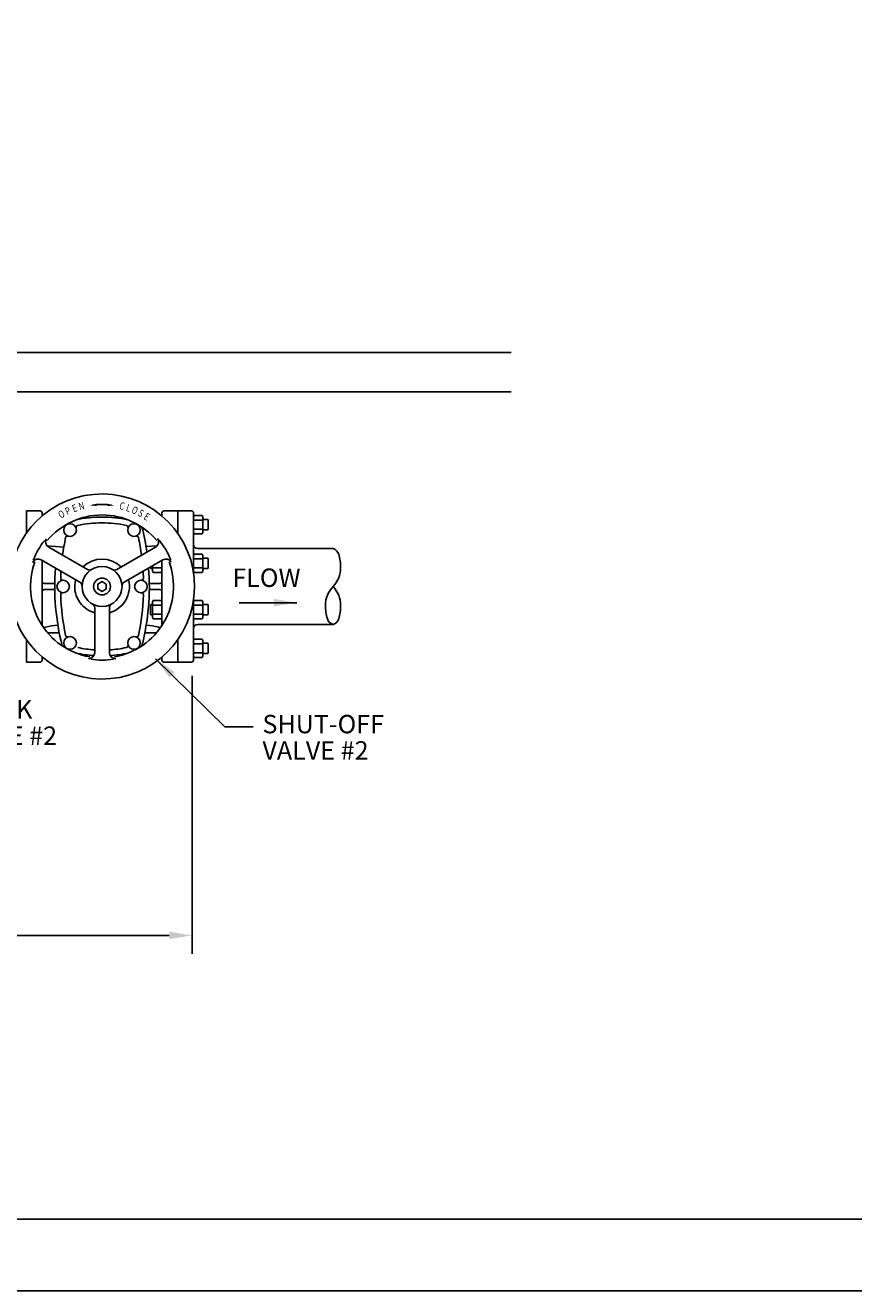
# Model space of a CAD drawing. Extents: x 0 to 17, y 0 to 11.
# Drawn here: x 6.2 to 9.8, y 0 to 5.5 of the extents above; entities that cross this region are included whole.
import ezdxf
from ezdxf.enums import TextEntityAlignment as Align

# ---------------------------------------------------------------- set-up
doc = ezdxf.new("R2010")
doc.units = 0
doc.header["$MEASUREMENT"] = 0
doc.layers.get('0').update_dxf_attribs({"linetype": 'CONTINUOUS'})
for name, color, linetype in [('DETOBJ2', 7, 'CONTINUOUS'), ('DETOBJ4', 4, 'CONTINUOUS'), ('DETTEXT3', 2, 'CONTINUOUS'), ('EM-BORDER', 3, 'CONTINUOUS')]:
    doc.layers.add(name, color=color, linetype=linetype)
doc.styles.add('Arial', font='arial.ttf')
doc.styles.get("Standard").update_dxf_attribs({"font": 'simplex.shx'})
doc.dimstyles.get("Standard").update_dxf_attribs({"dimtxt": 0.18, "dimasz": 0.18, "dimexe": 0.18, "dimexo": 0.0625, "dimgap": 0.09, "dimtad": 0, "dimtih": 1, "dimtoh": 1, "dimdec": 4, "dimzin": 0, "dimdsep": 46, "dimtxsty": 'Standard', "dimcen": 0.09, "dimadec": 0, "dimazin": 0, "dimtfac": 1, "dimtdec": 4, "dimtofl": 0, "dimtmove": 0, "dimatfit": 3, "dimfxl": 1, "dimtolj": 1, "dimtzin": 0, "dimarcsym": 0})

# ---------------------------------------------------------------- blocks, each defined once
blk = doc.blocks.new('T Sht')
at = {"layer": 'EM-BORDER', "flags": 128}
blk.add_lwpolyline([(16.6875, 10.625), (0.3, 10.625), (0.3, 0.3125), (16.6875, 0.3125)], close=True, dxfattribs=at)

msp = doc.modelspace()

# ---------------------------------------------------------------- linework, layer by layer
msp.add_lwpolyline([(0, 0), (17, 0), (17, 11), (0, 11)], close=True)
at = {"layer": 'DETOBJ2'}
for p, q in [((6.19179, 3.40674), (6.19179, 3.30842)), ((6.19179, 3.30842), (6.19179, 3.40674)), ((6.19179, 3.40674), (6.25151, 3.40674)), ((6.26069, 3.38398), (6.26069, 3.39755)), ((6.78434, 3.38599), (6.78196, 3.38599)), ((6.78434, 3.39755), (6.78434, 3.38398)), ((6.83602, 3.40677), (6.79353, 3.40677)), ((6.85325, 3.40674), (6.79353, 3.40674)), ((6.85325, 3.40674), (6.91296, 3.40674)), ((6.85325, 3.40674), (6.85325, 3.30842)), ((6.85325, 3.40674), (6.85325, 3.30842)), ((6.92215, 3.39755), (6.92215, 3.13678)), ((6.92523, 3.38599), (6.92215, 3.38065)), ((6.92215, 3.38065), (6.92215, 3.31177)), ((6.96022, 3.38599), (6.92523, 3.38599)), ((6.96022, 3.38599), (6.9633, 3.38065)), ((6.9633, 3.38065), (6.9633, 3.31177)), ((6.96014, 3.3661), (6.92531, 3.3661)), ((6.96014, 3.32632), (6.92531, 3.32632)), ((6.98424, 3.36918), (6.9633, 3.36918)), ((6.98424, 3.32324), (6.9633, 3.32324)), ((6.98644, 3.36697), (6.98424, 3.36918)), ((6.98644, 3.32545), (6.98424, 3.32324)), ((6.98644, 3.36697), (6.98644, 3.32545)), ((6.92523, 3.30643), (6.92215, 3.31177)), ((6.96022, 3.30643), (6.92523, 3.30643)), ((6.96022, 3.30643), (6.9633, 3.31177)), ((6.35567, 3.24851), (6.2822, 3.25365)), ((6.45824, 3.15025), (6.28931, 3.24778)), ((6.58679, 3.15025), (6.75573, 3.24778)), ((6.71469, 3.25028), (6.76284, 3.25365)), ((6.92523, 3.21695), (6.92215, 3.21161)), ((6.92215, 3.21161), (6.92215, 3.14272)), ((6.96022, 3.21695), (6.92523, 3.21695)), ((6.94052, 3.24137), (7.14462, 3.24137)), ((6.96022, 3.21695), (6.9633, 3.21161)), ((6.9633, 3.21161), (6.9633, 3.14272)), ((7.14462, 3.24137), (7.5319, 3.24137)), ((6.42609, 3.09456), (6.25716, 3.19209)), ((6.26069, 2.90568), (6.26069, 3.19005)), ((6.61895, 3.09456), (6.78788, 3.19209)), ((6.734, 3.1564), (6.734, 3.16098)), ((6.734, 3.1564), (6.7362, 3.1542)), ((6.7362, 3.1542), (6.74319, 3.1542)), ((6.74319, 3.14272), (6.74319, 3.16628)), ((6.74635, 3.15728), (6.78118, 3.15728)), ((6.78434, 3.14272), (6.78434, 3.19005)), ((6.78434, 2.90568), (6.78434, 3.19005)), ((6.96014, 3.19706), (6.92531, 3.19706)), ((6.96014, 3.15728), (6.92531, 3.15728)), ((6.98424, 3.20013), (6.9633, 3.20013)), ((6.98424, 3.1542), (6.9633, 3.1542)), ((6.98644, 3.19793), (6.98424, 3.20013)), ((6.98644, 3.1564), (6.98424, 3.1542)), ((6.98644, 3.19793), (6.98644, 3.1564)), ((6.74627, 3.13739), (6.74319, 3.14272)), ((6.74627, 3.13739), (6.78126, 3.13739)), ((6.78126, 3.13739), (6.78434, 3.14272)), ((6.92523, 3.13739), (6.92215, 3.14272)), ((6.96022, 3.13739), (6.92523, 3.13739)), ((6.96022, 3.13739), (6.9633, 3.14272)), ((6.3159, 3.08979), (6.26988, 3.08979)), ((6.3159, 3.06223), (6.26988, 3.06223)), ((6.72913, 3.08979), (6.77516, 3.08979)), ((6.72913, 3.06223), (6.77516, 3.06223)), ((6.734, 2.99562), (6.7362, 2.99782)), ((6.734, 2.99562), (6.734, 2.95409)), ((6.7362, 2.99782), (6.74319, 2.99782)), ((6.74627, 3.01463), (6.74319, 3.0093)), ((6.74319, 3.0093), (6.74319, 2.94041)), ((6.74627, 3.01463), (6.78126, 3.01463)), ((6.74635, 2.99474), (6.78118, 2.99474)), ((6.78126, 3.01463), (6.78434, 3.0093)), ((6.78434, 3.0093), (6.78434, 2.94041)), ((6.92215, 3.01524), (6.92215, 2.75447)), ((6.92523, 3.01463), (6.92215, 3.00929)), ((6.92215, 3.00929), (6.92215, 2.94041)), ((6.96022, 3.01463), (6.92523, 3.01463)), ((6.96014, 2.99474), (6.92531, 2.99474)), ((6.96022, 3.01463), (6.9633, 3.00929)), ((6.9633, 3.00929), (6.9633, 2.94041)), ((6.98424, 2.99782), (6.9633, 2.99782)), ((6.98644, 2.99561), (6.98424, 2.99782)), ((6.98644, 2.99561), (6.98644, 2.95409)), ((6.49036, 2.98323), (6.49036, 2.78816)), ((6.55467, 2.98323), (6.55467, 2.78816)), ((6.734, 2.95409), (6.7362, 2.95189)), ((6.7362, 2.95189), (6.74319, 2.95189)), ((6.74627, 2.93507), (6.74319, 2.94041)), ((6.74627, 2.93507), (6.78126, 2.93507)), ((6.74635, 2.95496), (6.78118, 2.95496)), ((6.78126, 2.93507), (6.78434, 2.94041)), ((6.92523, 2.93507), (6.92215, 2.94041)), ((6.96022, 2.93507), (6.92523, 2.93507)), ((6.96014, 2.95496), (6.92531, 2.95496)), ((6.96022, 2.93507), (6.9633, 2.94041)), ((6.98424, 2.95188), (6.9633, 2.95188)), ((6.98644, 2.95409), (6.98424, 2.95188)), ((6.94052, 2.91065), (7.14462, 2.91065)), ((7.14462, 2.91065), (7.5319, 2.91065)), ((6.19179, 2.8436), (6.19179, 2.74528)), ((6.19179, 2.74528), (6.19179, 2.8436)), ((6.33541, 2.8739), (6.28437, 2.8739)), ((6.70962, 2.8739), (6.76067, 2.8739)), ((6.85325, 2.8436), (6.85325, 2.74528)), ((6.85325, 2.8436), (6.85325, 2.74528)), ((6.92523, 2.84559), (6.92215, 2.84025)), ((6.92215, 2.84025), (6.92215, 2.77136)), ((6.96022, 2.84559), (6.92523, 2.84559)), ((6.96014, 2.8257), (6.92531, 2.8257)), ((6.96022, 2.84559), (6.9633, 2.84025)), ((6.9633, 2.84025), (6.9633, 2.77136)), ((6.98424, 2.82878), (6.9633, 2.82878)), ((6.98644, 2.82657), (6.98424, 2.82878)), ((6.98644, 2.82657), (6.98644, 2.78505)), ((6.26069, 2.75447), (6.26069, 2.76804)), ((6.78434, 2.76603), (6.78196, 2.76603)), ((6.78434, 2.75447), (6.78434, 2.76804)), ((6.92523, 2.76603), (6.92215, 2.77136)), ((6.96022, 2.76603), (6.92523, 2.76603)), ((6.96014, 2.78592), (6.92531, 2.78592)), ((6.96022, 2.76603), (6.9633, 2.77136)), ((6.98424, 2.78284), (6.9633, 2.78284)), ((6.98644, 2.78505), (6.98424, 2.78284)), ((6.19179, 2.74528), (6.25151, 2.74528)), ((6.85325, 2.74528), (6.79353, 2.74528)), ((6.85325, 2.74528), (6.91296, 2.74528))]:
    msp.add_line(p, q, dxfattribs=at)
msp.add_lwpolyline([(7.5319, 3.24137, -0.2561964), (7.55675, 3.21652, -0.0710678), (7.56504, 3.15853, -0.1925824), (7.5319, 3.07569, 0.1925824), (7.49876, 2.99285, 0.0710678), (7.50705, 2.93486, 0.2561964), (7.5319, 2.91001, 0.2561964), (7.55675, 2.93486, 0.0710678), (7.56504, 2.99285, 0.1925824), (7.5319, 3.07569)], format="xyb", dxfattribs=at)
msp.add_lwpolyline([(6.54089, 3.08662), (6.52252, 3.09723), (6.50414, 3.08662), (6.50414, 3.0654), (6.52252, 3.05479), (6.54089, 3.0654)], close=True, dxfattribs=at)
for centre, radius in [((6.38297, 3.3226), 0.02756), ((6.66207, 3.3226), 0.02756), ((6.52252, 3.07601), 0.08728), ((6.35256, 3.07601), 0.02756), ((6.52252, 3.07601), 0.03675), ((6.69248, 3.07601), 0.02756), ((6.38297, 2.82942), 0.02756), ((6.66207, 2.82942), 0.02756)]:
    msp.add_circle(centre, radius, dxfattribs=at)
for centre, radius, start, end in [((6.52252, 3.07601), 0.40422, 359.41089, 359.36318), ((6.52252, 3.07601), 0.35829, 83.28613, 96.71387), ((6.25151, 3.39755), 0.00919, 0, 90), ((6.52252, 3.07601), 0.31235, 39.89685, 140.10315), ((6.52252, 2.84136), 0.53781, 77.84886, 102.15114), ((6.79353, 3.39755), 0.00919, 90, 180), ((6.83602, 3.41596), 0.00919, 270, 281.76829), ((6.91296, 3.39755), 0.00919, 0, 90), ((6.41798, 3.33375), 0.00919, 101.98605, 197.65954), ((6.52252, 2.84136), 0.51255, 90, 101.98605), ((6.52252, 2.84136), 0.51255, 78.01395, 90), ((6.62705, 3.33375), 0.00919, 342.34046, 78.01395), ((5.67733, 3.07601), 1.0519, 8.21165, 14.26664), ((6.52252, 3.07601), 0.32154, 141.17332, 159.04595), ((6.30309, 3.27165), 0.02756, 151.79151, 240), ((7.36771, 3.07601), 1.02663, 168.00918, 172.35308), ((6.37246, 3.28739), 0.00919, 73.39256, 168.00918), ((6.67257, 3.28739), 0.00919, 11.99082, 106.60744), ((5.67733, 3.07601), 1.02663, 7.64692, 11.99082), ((6.74195, 3.27165), 0.02756, 300, 31.31351), ((6.52252, 3.07601), 0.32154, 21.17332, 39.04595), ((6.94052, 3.25975), 0.01837, 180, 270), ((6.52252, 3.07601), 0.31235, 159.89685, 260.10315), ((6.24337, 3.16822), 0.02756, 60, 151.31351), ((7.36771, 3.07601), 1.0519, 175.61453, 194.26664), ((6.52252, 3.07601), 0.11943, 45.6185, 134.3815), ((6.52252, 3.07601), 0.31235, 279.89685, 20.10315), ((5.67733, 3.07601), 1.0519, 345.73336, 4.38547), ((6.80166, 3.16822), 0.02756, 31.79151, 120), ((6.26988, 3.09898), 0.00919, 180, 270), ((6.35093, 3.11272), 0.00919, 177.93222, 272.54885), ((7.36771, 3.07601), 1.02663, 176.29245, 177.93222), ((6.52252, 3.07601), 0.11943, 165.6185, 254.3815), ((6.46743, 3.16616), 0.01837, 240, 301.42812), ((6.52252, 3.07601), 0.11943, 285.6185, 14.3815), ((6.57761, 3.16616), 0.01837, 238.57188, 300), ((6.69411, 3.11272), 0.00919, 267.45115, 2.06778), ((5.67733, 3.07601), 1.02663, 2.06778, 3.70755), ((6.77516, 3.09898), 0.00919, 270, 0), ((6.26988, 3.05304), 0.00919, 90, 180), ((6.35093, 3.0393), 0.00919, 87.45115, 182.06778), ((6.4169, 3.07864), 0.01837, 358.57188, 60), ((6.62813, 3.07864), 0.01837, 120, 181.42812), ((6.69411, 3.0393), 0.00919, 357.93222, 92.54885), ((6.77516, 3.05304), 0.00919, 0, 90), ((7.36771, 3.07601), 1.02663, 182.06778, 191.99082), ((6.47199, 2.98323), 0.01837, 0, 61.42812), ((6.57305, 2.98323), 0.01837, 118.57188, 180), ((5.67733, 3.07601), 1.02663, 348.00918, 357.93222), ((6.28456, 2.86749), 0.03163, 107.31382, 121.04157), ((6.36541, 2.55058), 0.35864, 95.76035, 104.57611), ((6.67963, 2.55058), 0.35864, 75.42389, 84.23965), ((6.76047, 2.86749), 0.03163, 58.95843, 72.68618), ((6.94052, 2.89227), 0.01837, 90, 180), ((6.37246, 2.86463), 0.00919, 191.99082, 286.60744), ((6.62705, 2.81827), 0.00919, 281.98605, 17.65954), ((6.67257, 2.86463), 0.00919, 253.39256, 348.00918), ((6.52252, 3.31066), 0.53781, 257.84886, 266.06847), ((6.52252, 3.31066), 0.51255, 258.01395, 266.40328), ((6.4628, 2.78816), 0.02756, 271.79151, 0), ((6.52252, 3.31066), 0.51255, 273.59672, 281.98605), ((6.58223, 2.78816), 0.02756, 180, 271.31351), ((6.52252, 3.31066), 0.53781, 273.93153, 282.15114), ((6.25151, 2.75447), 0.00919, 270, 0), ((6.52252, 3.07601), 0.32154, 261.17332, 279.04595), ((6.79353, 2.75447), 0.00919, 180, 270), ((6.91296, 2.75447), 0.00919, 270, 0), ((6.91296, 2.75447), 0.00919, 309.95872, 0)]:
    msp.add_arc(centre, radius, start, end, dxfattribs=at)
for points in [[(6.49954, 3.42733), (6.49877, 3.43764), (6.46824, 3.43016)], [(6.54549, 3.42733), (6.54627, 3.43764), (6.5768, 3.43016)]]:
    msp.add_solid(points, dxfattribs=at)
at = {"layer": 'DETOBJ4'}
for p, q in [((2.36855, 4.09823), (8.31026, 4.09823)), ((2.54105, 3.92573), (8.31026, 3.92573))]:
    msp.add_line(p, q, dxfattribs=at)
at = {"layer": 'DETTEXT3'}
for p, q in [((6.91601, 2.68506), (6.91601, 1.47197)), ((3.49065, 1.55197), (6.81601, 1.55197))]:
    msp.add_line(p, q, dxfattribs=at)
msp.add_solid([(6.81601, 1.56863), (6.81601, 1.5353), (6.91601, 1.55197)], dxfattribs=at)

# ---------------------------------------------------------------- block references
msp.add_blockref('T Sht', (0, 0))

# ---------------------------------------------------------------- texts
at = {"layer": 'DETOBJ2', "style": 'Arial', "width": 0.75}
for s, rotation, p in [('E', 19.33908, (6.40387, 3.41408)), ('N', 14.33908, (6.43378, 3.42314)), ('C', 346.07317, (6.60875, 3.42377)), ('L', 341.38567, (6.63688, 3.41556)), ('O', 29.33908, (6.34697, 3.38834)), ('P', 24.33908, (6.37486, 3.40245)), ('O', 336.69817, (6.66425, 3.40507)), ('S', 332.01067, (6.69067, 3.39239)), ('E', 327.32317, (6.71596, 3.37759))]:
    msp.add_text(s, height=0.03215, rotation=rotation, dxfattribs=at).set_placement(p, align=Align.MIDDLE)
at = {"layer": 'DETTEXT3', "style": 'Arial'}
for s, p in [('FLOW', (7.09172, 3.07406)), ('CHECK', (5.86215, 2.49933)), ('SHUT-OFF', (7.22327, 2.4347)), ('VALVE #2', (5.86215, 2.38401)), ('VALVE #2', (7.22327, 2.31967))]:
    msp.add_text(s, height=0.0805, dxfattribs=at).set_placement(p)

# ---------------------------------------------------------------- leaders
at = {"layer": 'DETTEXT3'}
for points, override in [([(7.37311, 3.00521), (7.12157, 3.00521)], {"dimtxt": 0.07, "dimasz": 0.1, "dimexe": 0.08, "dimgap": 0.05, "dimtad": 1, "dimtih": 0, "dimtoh": 0}), ([(6.7566, 2.76041), (7.05962, 2.46368), (7.1833, 2.46368)], {"dimtxt": 0.07, "dimasz": 0.1, "dimexe": 0.08, "dimgap": 0.04, "dimtad": 1})]:
    msp.add_leader(points, dimstyle='Standard', override=override, dxfattribs=at)

doc.saveas('drawing.dxf')
